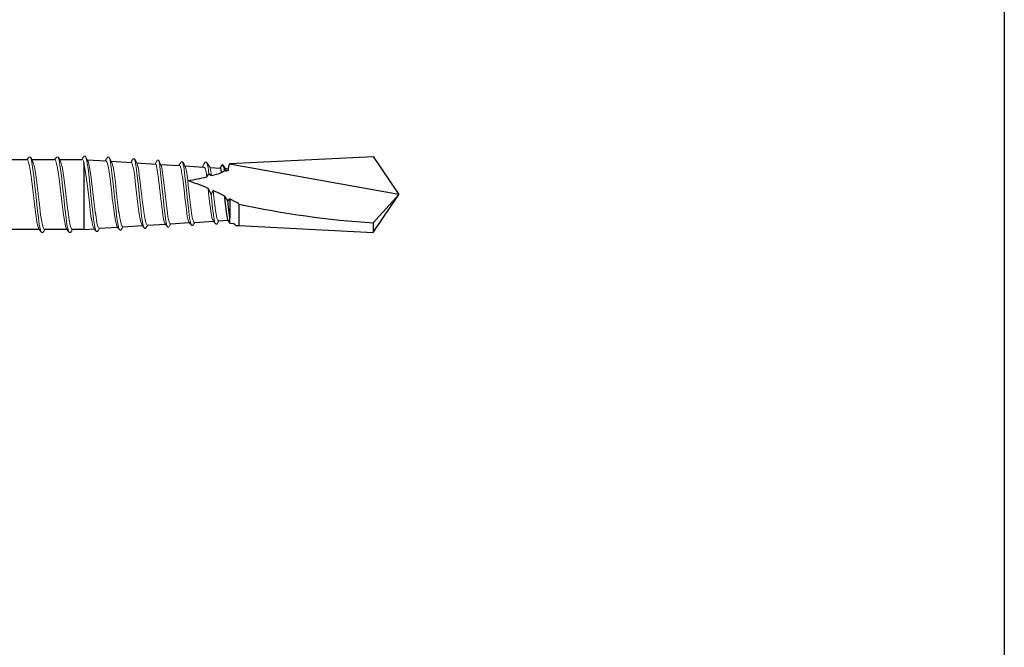
# Model space of a CAD drawing. Units: millimetres. Extents: x 0 to 1330, y -450 to 700.
# Drawn here: x 444 to 550, y 101 to 169 of the extents above; entities that cross this region are included whole.
import ezdxf

# ---------------------------------------------------------------- set-up
doc = ezdxf.new("R2010")
doc.units = ezdxf.units.MM
doc.layers.add('_RB_product', color=7, linetype='Continuous')

# ---------------------------------------------------------------- blocks, each defined once
blk = doc.blocks.new('*U14')
at = {"layer": '_RB_product'}
for p, q in [((45.2, 3.75), (195.09, 3.75)), ((195.62, 3.75), (198.06, 3.75)), ((198.59, 3.75), (200.99, 3.75)), ((201.18, 3.43), (201.18, -3.75)), ((201.57, 3.72), (203.55, 3.59)), ((204.13, 3.55), (206.26, 3.42)), ((206.85, 3.38), (208.94, 3.25)), ((209.45, 3.22), (211.43, 3.09)), ((216.04, 3.19), (216.01, 3.15)), ((216.16, 3.14), (216.04, 3.19)), ((216.67, 2.76), (216.87, 3.3)), ((235, 0), (216.84, 3.23)), ((216.87, 3.3), (232.26, 4.07)), ((232.26, 4.07), (235, 0)), ((212.03, 3.05), (214.04, 2.93)), ((214.38, 1.89), (214.62, 2.22)), ((214.62, 2.22), (214.91, 2.03)), ((214.74, 2.88), (215.88, 2.82)), ((215.87, 2.92), (215.81, 2.82)), ((216.01, 3.15), (215.87, 2.92)), ((215.88, 2.82), (215.94, 2.47)), ((215.94, 2.47), (215.96, 2.34)), ((215.96, 2.34), (216.3, 2.55)), ((216.29, 2.92), (216.16, 3.14)), ((216.28, 2.75), (216.16, 3.14)), ((216.3, 2.55), (216.28, 2.75)), ((216.43, 2.68), (216.29, 2.92)), ((216.3, 2.55), (216.49, 2.51)), ((216.45, 2.64), (216.43, 2.68)), ((216.49, 2.51), (216.45, 2.64)), ((216.67, 2.76), (216.7, 2.59)), ((214.53, 0.65), (214.86, 0)), ((214.86, 0), (215.08, 0.41)), ((232.26, -4.07), (235, 0)), ((235, 0), (232.26, -3.05)), ((216.27, -0.16), (216.29, -0.38)), ((216.27, -0.16), (216.66, -0.72)), ((216.29, -0.38), (216.36, -1)), ((216.36, -1), (216.43, -1.57)), ((216.66, -0.72), (216.86, -0.47)), ((216.76, -1.68), (216.66, -0.72)), ((216.86, -0.47), (216.86, -2.5)), ((217.84, -1.03), (217.83, -3.35)), ((216.43, -1.57), (216.5, -2.11)), ((216.5, -2.11), (216.57, -2.56)), ((216.86, -2.5), (216.76, -1.68)), ((210.53, -3.15), (212.51, -3.02)), ((213.1, -3), (215.12, -2.87)), ((215.7, -2.83), (216.65, -2.76)), ((216.57, -2.56), (216.63, -2.74)), ((216.63, -2.74), (216.86, -3.07)), ((216.86, -3.07), (216.86, -2.5)), ((216.86, -3.07), (217.23, -3.13)), ((216.86, -3.07), (217.23, -3.13)), ((217.43, -3.23), (217.23, -3.13)), ((232.26, -3.05), (232.26, -3.51)), ((196.41, -3.75), (45.2, -3.75)), ((199.38, -3.75), (196.97, -3.75)), ((201.18, -3.75), (199.94, -3.75)), ((201.18, -3.75), (202.3, -3.68)), ((202.88, -3.63), (204.82, -3.51)), ((205.39, -3.47), (207.48, -3.33)), ((208.02, -3.31), (209.95, -3.18)), ((217.43, -3.25), (217.43, -3.23)), ((217.43, -3.26), (217.43, -3.25)), ((217.43, -3.27), (217.43, -3.26)), ((217.43, -3.27), (217.55, -3.34)), ((217.55, -3.34), (217.85, -3.35)), ((217.83, -3.35), (232.26, -4.07)), ((232.26, -3.51), (232.26, -3.87)), ((232.26, -3.87), (232.26, -4.07))]:
    blk.add_line(p, q, dxfattribs=at)
at = {"layer": '_RB_product', "lineweight": 18}
for p, q in [((195.06, 3.75), (195.2, 3.88)), ((195.18, 3.7), (195.09, 3.75)), ((195.26, 3.41), (195.18, 3.7)), ((195.2, 3.88), (195.34, 3.99)), ((195.33, 3.17), (195.26, 3.41)), ((195.34, 3.99), (195.34, 3.99)), ((195.34, 3.99), (195.46, 3.99)), ((195.46, 3.99), (195.58, 3.66)), ((195.6, 3.8), (195.46, 3.99)), ((195.58, 3.66), (195.7, 2.93)), ((195.73, 3.46), (195.6, 3.8)), ((195.76, 3.41), (195.73, 3.46)), ((195.87, 3.08), (195.76, 3.41)), ((198.03, 3.75), (198.17, 3.88)), ((198.15, 3.7), (198.06, 3.75)), ((198.23, 3.41), (198.15, 3.7)), ((198.17, 3.88), (198.31, 3.99)), ((198.31, 3.17), (198.23, 3.41)), ((198.31, 3.99), (198.31, 3.99)), ((198.31, 3.99), (198.43, 3.99)), ((198.43, 3.99), (198.55, 3.66)), ((198.57, 3.8), (198.43, 3.99)), ((198.55, 3.66), (198.67, 2.93)), ((198.71, 3.46), (198.57, 3.8)), ((198.73, 3.41), (198.71, 3.46)), ((198.84, 3.08), (198.73, 3.41)), ((200.99, 3.75), (201.06, 3.88)), ((201.02, 3.75), (200.99, 3.75)), ((201.1, 3.7), (201.02, 3.75)), ((201.06, 3.88), (201.23, 4.1)), ((201.14, 3.57), (201.1, 3.7)), ((201.21, 3.32), (201.14, 3.57)), ((201.28, 2.99), (201.21, 3.32)), ((201.23, 4.1), (201.23, 4.1)), ((201.23, 4.1), (201.36, 4.1)), ((201.36, 4.1), (201.48, 3.76)), ((201.49, 3.9), (201.36, 4.1)), ((201.48, 3.76), (201.64, 2.83)), ((201.63, 3.57), (201.49, 3.9)), ((201.65, 3.52), (201.63, 3.57)), ((201.74, 3.27), (201.65, 3.52)), ((201.77, 3.11), (201.74, 3.27)), ((203.49, 3.59), (203.6, 3.77)), ((203.64, 3.53), (203.55, 3.59)), ((203.6, 3.77), (203.77, 3.99)), ((203.69, 3.41), (203.64, 3.53)), ((203.76, 3.17), (203.69, 3.41)), ((203.77, 3.99), (203.77, 3.99)), ((203.77, 3.99), (203.89, 3.99)), ((203.89, 3.99), (204.01, 3.66)), ((204.03, 3.8), (203.89, 3.99)), ((204.01, 3.66), (204.13, 2.93)), ((204.17, 3.46), (204.03, 3.8)), ((204.19, 3.41), (204.17, 3.46)), ((204.3, 3.08), (204.19, 3.41)), ((206.23, 3.42), (206.33, 3.59)), ((206.26, 3.42), (206.23, 3.42)), ((206.33, 3.38), (206.26, 3.42)), ((206.33, 3.59), (206.5, 3.81)), ((206.42, 3.17), (206.33, 3.38)), ((206.5, 3.81), (206.5, 3.81)), ((206.5, 3.81), (206.62, 3.81)), ((206.62, 3.81), (206.72, 3.54)), ((206.76, 3.61), (206.62, 3.81)), ((206.72, 3.54), (206.81, 2.93)), ((206.9, 3.28), (206.76, 3.61)), ((206.92, 3.23), (206.9, 3.28)), ((207, 2.98), (206.92, 3.23)), ((208.84, 3.25), (208.92, 3.42)), ((208.92, 3.42), (209.07, 3.68)), ((209.03, 2.83), (208.94, 3.25)), ((209.07, 3.68), (209.07, 3.68)), ((209.07, 3.68), (209.2, 3.68)), ((209.2, 3.68), (209.32, 3.35)), ((209.33, 3.49), (209.2, 3.68)), ((209.32, 3.35), (209.45, 1.99)), ((209.47, 3.15), (209.33, 3.49)), ((211.39, 3.09), (211.5, 3.28)), ((211.5, 3.28), (211.67, 3.5)), ((211.67, 3.5), (211.67, 3.5)), ((211.67, 3.5), (211.79, 3.5)), ((211.79, 3.5), (211.93, 3)), ((211.93, 3.3), (211.79, 3.5)), ((212.07, 2.97), (211.93, 3.3)), ((213.94, 2.93), (214.06, 3.23)), ((214.06, 3.23), (214.23, 3.45)), ((214.23, 3.45), (214.23, 3.45)), ((214.23, 3.45), (214.35, 3.45)), ((214.35, 3.45), (214.43, 3.25)), ((214.49, 3.25), (214.35, 3.45)), ((214.43, 3.25), (214.53, 2.93)), ((214.74, 2.89), (214.49, 3.25)), ((195.4, 2.83), (195.33, 3.17)), ((195.47, 2.41), (195.4, 2.83)), ((195.54, 1.92), (195.47, 2.41)), ((195.7, 2.93), (195.82, 1.99)), ((195.9, 2.95), (195.87, 3.08)), ((195.97, 2.56), (195.9, 2.95)), ((196.04, 2.08), (195.97, 2.56)), ((198.38, 2.83), (198.31, 3.17)), ((198.45, 2.41), (198.38, 2.83)), ((198.52, 1.92), (198.45, 2.41)), ((198.67, 2.93), (198.8, 1.99)), ((198.87, 2.95), (198.84, 3.08)), ((198.94, 2.56), (198.87, 2.95)), ((199.01, 2.08), (198.94, 2.56)), ((201.35, 2.57), (201.28, 2.99)), ((201.55, 1.18), (201.35, 2.57)), ((201.64, 2.83), (201.75, 1.85)), ((201.84, 2.72), (201.77, 3.11)), ((201.98, 1.81), (201.84, 2.72)), ((203.83, 2.83), (203.76, 3.17)), ((203.91, 2.41), (203.83, 2.83)), ((203.97, 1.92), (203.91, 2.41)), ((204.13, 2.93), (204.25, 1.99)), ((204.33, 2.95), (204.3, 3.08)), ((204.4, 2.56), (204.33, 2.95)), ((204.47, 2.08), (204.4, 2.56)), ((206.49, 2.84), (206.42, 3.17)), ((206.58, 2.41), (206.49, 2.84)), ((206.65, 1.92), (206.58, 2.41)), ((206.81, 2.93), (206.93, 1.99)), ((207.01, 2.95), (207, 2.98)), ((207.08, 2.56), (207.01, 2.95)), ((207.15, 2.08), (207.08, 2.56)), ((209.11, 2.41), (209.03, 2.83)), ((209.17, 1.92), (209.11, 2.41)), ((209.49, 3.1), (209.47, 3.15)), ((209.56, 2.89), (209.49, 3.1)), ((209.6, 2.56), (209.56, 2.89)), ((209.67, 2.08), (209.6, 2.56)), ((211.46, 3.09), (211.43, 3.09)), ((211.53, 3.08), (211.46, 3.09)), ((211.6, 2.83), (211.53, 3.08)), ((211.66, 2.55), (211.59, 2.86)), ((211.73, 2.21), (211.66, 2.55)), ((211.77, 1.92), (211.73, 2.21)), ((211.93, 3), (212.05, 1.99)), ((212.09, 2.92), (212.07, 2.97)), ((212.16, 2.64), (212.09, 2.92)), ((212.24, 2.26), (212.16, 2.64)), ((212.27, 2.08), (212.24, 2.26)), ((214.23, 2.83), (214.04, 2.93)), ((214.31, 2.41), (214.23, 2.83)), ((214.38, 1.89), (214.31, 2.41)), ((214.53, 2.93), (214.62, 2.22)), ((214.91, 2.03), (214.74, 2.89)), ((195.61, 1.37), (195.54, 1.92)), ((195.68, 0.79), (195.61, 1.37)), ((195.82, 1.99), (195.94, 0.88)), ((196.11, 1.56), (196.04, 2.08)), ((196.18, 0.97), (196.11, 1.56)), ((198.59, 1.37), (198.52, 1.92)), ((198.66, 0.79), (198.59, 1.37)), ((198.8, 1.99), (198.92, 0.88)), ((199.08, 1.56), (199.01, 2.08)), ((199.15, 0.97), (199.08, 1.56)), ((201.75, -0.59), (201.55, 1.18)), ((201.75, 1.85), (201.87, 0.73)), ((202.03, 1.42), (201.98, 1.81)), ((202.1, 0.83), (202.03, 1.42)), ((204.05, 1.37), (203.97, 1.92)), ((204.11, 0.79), (204.05, 1.37)), ((204.25, 1.99), (204.38, 0.88)), ((204.54, 1.56), (204.47, 2.08)), ((204.61, 0.97), (204.54, 1.56)), ((206.72, 1.37), (206.65, 1.92)), ((206.79, 0.79), (206.72, 1.37)), ((206.93, 1.99), (207.05, 0.88)), ((207.22, 1.56), (207.15, 2.08)), ((207.29, 0.97), (207.22, 1.56)), ((209.25, 1.37), (209.17, 1.92)), ((209.31, 0.79), (209.25, 1.37)), ((209.45, 1.99), (209.58, 0.88)), ((209.74, 1.56), (209.67, 2.08)), ((209.81, 0.97), (209.74, 1.56)), ((211.85, 1.37), (211.77, 1.92)), ((211.91, 0.79), (211.85, 1.37)), ((212.05, 1.99), (212.18, 0.88)), ((212.34, 1.56), (212.27, 2.08)), ((212.35, 1.47), (212.34, 1.56)), ((212.41, 0.97), (212.35, 1.47)), ((195.75, 0.17), (195.68, 0.79)), ((195.82, -0.44), (195.75, 0.17)), ((195.94, 0.88), (196.06, -0.31)), ((196.25, 0.38), (196.18, 0.97)), ((196.32, -0.25), (196.25, 0.38)), ((198.73, 0.17), (198.66, 0.79)), ((198.8, -0.44), (198.73, 0.17)), ((198.92, 0.88), (199.04, -0.31)), ((199.22, 0.38), (199.15, 0.97)), ((199.29, -0.25), (199.22, 0.38)), ((201.68, 0.02), (201.61, 0.65)), ((201.87, 0.73), (201.99, -0.46)), ((202.17, 0.23), (202.1, 0.83)), ((202.24, -0.39), (202.17, 0.23)), ((204.19, 0.17), (204.11, 0.79)), ((204.25, -0.44), (204.19, 0.17)), ((204.38, 0.88), (204.5, -0.31)), ((204.68, 0.38), (204.61, 0.97)), ((204.75, -0.25), (204.68, 0.38)), ((206.86, 0.17), (206.79, 0.79)), ((206.93, -0.44), (206.86, 0.17)), ((207.05, 0.88), (207.17, -0.31)), ((207.36, 0.38), (207.29, 0.97)), ((207.43, -0.25), (207.36, 0.38)), ((209.39, 0.17), (209.31, 0.79)), ((209.45, -0.44), (209.39, 0.17)), ((209.58, 0.88), (209.7, -0.31)), ((209.88, 0.38), (209.81, 0.97)), ((209.95, -0.25), (209.88, 0.38)), ((211.99, 0.17), (211.91, 0.79)), ((212.05, -0.44), (211.99, 0.17)), ((212.18, 0.88), (212.3, -0.31)), ((212.48, 0.38), (212.41, 0.97)), ((212.55, -0.25), (212.48, 0.38)), ((214.59, 0.17), (214.53, 0.65)), ((214.65, -0.44), (214.59, 0.17)), ((214.86, 0), (214.9, -0.31)), ((215.08, 0.38), (215.08, 0.41)), ((215.15, -0.25), (215.08, 0.38)), ((195.89, -1.06), (195.82, -0.44)), ((196.06, -0.31), (196.19, -1.48)), ((196.39, -0.85), (196.32, -0.25)), ((196.46, -1.45), (196.39, -0.85)), ((198.87, -1.06), (198.8, -0.44)), ((199.04, -0.31), (199.16, -1.48)), ((199.36, -0.85), (199.29, -0.25)), ((199.43, -1.45), (199.36, -0.85)), ((201.82, -1.2), (201.75, -0.59)), ((201.99, -0.46), (202.11, -1.63)), ((202.31, -1), (202.24, -0.39)), ((202.38, -1.6), (202.31, -1)), ((204.33, -1.06), (204.25, -0.44)), ((204.5, -0.31), (204.62, -1.48)), ((204.82, -0.85), (204.75, -0.25)), ((204.89, -1.45), (204.82, -0.85)), ((207, -1.06), (206.93, -0.44)), ((207.17, -0.31), (207.3, -1.48)), ((207.5, -0.85), (207.43, -0.25)), ((207.58, -1.56), (207.5, -0.85)), ((209.53, -1.06), (209.45, -0.44)), ((209.7, -0.31), (209.82, -1.48)), ((210.02, -0.85), (209.95, -0.25)), ((210.09, -1.45), (210.02, -0.85)), ((212.13, -1.06), (212.05, -0.44)), ((212.3, -0.31), (212.42, -1.48)), ((212.62, -0.85), (212.55, -0.25)), ((212.69, -1.45), (212.62, -0.85)), ((214.73, -1.06), (214.65, -0.44)), ((214.9, -0.31), (215.02, -1.48)), ((215.22, -0.85), (215.15, -0.25)), ((215.29, -1.45), (215.22, -0.85)), ((195.96, -1.63), (195.89, -1.06)), ((196.03, -2.17), (195.96, -1.63)), ((196.19, -1.48), (196.31, -2.53)), ((196.55, -2.18), (196.46, -1.45)), ((198.94, -1.63), (198.87, -1.06)), ((199.01, -2.17), (198.94, -1.63)), ((199.16, -1.48), (199.28, -2.53)), ((199.53, -2.18), (199.43, -1.45)), ((201.89, -1.77), (201.82, -1.2)), ((201.96, -2.31), (201.89, -1.77)), ((202.11, -1.63), (202.23, -2.67)), ((202.45, -2.14), (202.38, -1.6)), ((202.5, -2.45), (202.43, -1.95)), ((204.4, -1.63), (204.33, -1.06)), ((204.47, -2.17), (204.4, -1.63)), ((204.62, -1.48), (204.74, -2.53)), ((204.96, -1.99), (204.89, -1.45)), ((205.01, -2.31), (204.94, -1.81)), ((207.07, -1.63), (207, -1.06)), ((207.13, -2.07), (207.07, -1.63)), ((207.24, -2.67), (207.13, -2.07)), ((207.3, -1.48), (207.39, -2.32)), ((207.67, -2.13), (207.58, -1.56)), ((209.6, -1.63), (209.53, -1.06)), ((209.67, -2.17), (209.6, -1.63)), ((209.82, -1.48), (209.98, -2.85)), ((210.16, -1.99), (210.09, -1.45)), ((210.22, -2.42), (210.16, -1.99)), ((212.2, -1.63), (212.13, -1.06)), ((212.29, -2.36), (212.2, -1.63)), ((212.42, -1.48), (212.54, -2.56)), ((212.76, -1.99), (212.69, -1.45)), ((212.83, -2.49), (212.76, -1.99)), ((214.78, -1.52), (214.73, -1.06)), ((214.95, -2.47), (214.78, -1.52)), ((215.02, -1.47), (215.22, -2.9)), ((215.33, -1.72), (215.29, -1.45)), ((215.41, -2.09), (215.33, -1.72)), ((215.48, -2.55), (215.41, -2.09)), ((196.07, -2.41), (196.03, -2.17)), ((196.16, -2.94), (196.07, -2.41)), ((196.27, -3.4), (196.16, -2.94)), ((196.31, -2.52), (196.41, -3.22)), ((196.64, -2.73), (196.55, -2.18)), ((196.76, -3.31), (196.64, -2.73)), ((199.04, -2.41), (199.01, -2.17)), ((199.14, -2.94), (199.04, -2.41)), ((199.24, -3.4), (199.14, -2.94)), ((199.28, -2.52), (199.38, -3.22)), ((199.62, -2.73), (199.53, -2.18)), ((199.74, -3.31), (199.62, -2.73)), ((202.03, -2.78), (201.96, -2.31)), ((202.07, -2.97), (202, -2.56)), ((202.14, -3.27), (202.07, -2.97)), ((202.2, -2.46), (202.32, -3.29)), ((202.57, -2.84), (202.5, -2.42)), ((202.64, -3.19), (202.57, -2.84)), ((204.54, -2.59), (204.47, -2.13)), ((204.58, -2.81), (204.51, -2.4)), ((204.65, -3.12), (204.58, -2.81)), ((204.72, -3.34), (204.65, -3.12)), ((204.71, -2.3), (204.83, -3.14)), ((204.83, -3.14), (204.95, -3.69)), ((205.08, -2.68), (205.01, -2.27)), ((205.15, -3.03), (205.08, -2.68)), ((205.22, -3.27), (205.15, -3.03)), ((207.31, -2.97), (207.24, -2.66)), ((207.38, -3.17), (207.31, -2.95)), ((207.41, -3.23), (207.38, -3.17)), ((207.39, -2.31), (207.49, -2.99)), ((207.49, -2.97), (207.61, -3.52)), ((207.73, -2.55), (207.67, -2.13)), ((207.81, -2.88), (207.73, -2.54)), ((207.87, -3.11), (207.81, -2.86)), ((207.95, -3.26), (207.87, -3.11)), ((209.71, -2.46), (209.67, -2.17)), ((209.79, -2.8), (209.71, -2.44)), ((209.86, -3.02), (209.79, -2.8)), ((209.89, -3.08), (209.86, -3.02)), ((210.03, -3.31), (209.89, -3.08)), ((209.98, -2.83), (210.09, -3.37)), ((210.29, -2.71), (210.22, -2.4)), ((210.36, -2.95), (210.29, -2.71)), ((210.43, -3.11), (210.36, -2.95)), ((210.5, -3.15), (210.43, -3.11)), ((210.44, -3.31), (210.53, -3.15)), ((210.53, -3.15), (210.5, -3.15)), ((212.36, -2.65), (212.29, -2.36)), ((212.43, -2.87), (212.36, -2.65)), ((212.46, -2.93), (212.43, -2.87)), ((212.59, -3.16), (212.46, -2.93)), ((212.54, -2.56), (212.7, -3.26)), ((212.78, -3.35), (212.59, -3.16)), ((212.92, -2.8), (212.83, -2.49)), ((212.87, -3.35), (213.01, -3.16)), ((212.99, -2.96), (212.92, -2.8)), ((213.06, -3), (212.99, -2.96)), ((213.01, -3.16), (213.1, -3)), ((213.1, -3), (213.06, -3)), ((215.02, -2.69), (214.95, -2.47)), ((215.06, -2.76), (215.02, -2.69)), ((215.19, -2.99), (215.06, -2.76)), ((215.38, -3.18), (215.19, -2.99)), ((215.22, -2.9), (215.26, -3.05)), ((215.26, -3.05), (215.38, -3.18)), ((215.47, -3.18), (215.6, -2.99)), ((215.59, -2.78), (215.48, -2.55)), ((215.66, -2.83), (215.59, -2.78)), ((215.6, -2.99), (215.7, -2.83)), ((215.7, -2.83), (215.66, -2.83)), ((196.34, -3.62), (196.27, -3.4)), ((196.37, -3.69), (196.34, -3.62)), ((196.51, -3.92), (196.37, -3.69)), ((196.41, -3.22), (196.57, -3.97)), ((196.69, -4.1), (196.51, -3.92)), ((196.57, -3.97), (196.69, -4.1)), ((196.69, -4.1), (196.78, -4.1)), ((196.83, -3.56), (196.76, -3.31)), ((196.78, -4.1), (196.92, -3.91)), ((196.9, -3.71), (196.83, -3.56)), ((196.97, -3.75), (196.9, -3.71)), ((196.92, -3.91), (197.01, -3.75)), ((199.31, -3.62), (199.24, -3.4)), ((199.34, -3.69), (199.31, -3.62)), ((199.48, -3.92), (199.34, -3.69)), ((199.38, -3.22), (199.55, -3.97)), ((199.67, -4.1), (199.48, -3.92)), ((199.55, -3.97), (199.67, -4.1)), ((199.67, -4.1), (199.75, -4.1)), ((199.81, -3.56), (199.74, -3.31)), ((199.75, -4.1), (199.89, -3.91)), ((199.88, -3.71), (199.81, -3.56)), ((199.94, -3.75), (199.88, -3.71)), ((199.89, -3.91), (199.99, -3.75)), ((202.21, -3.49), (202.14, -3.27)), ((202.24, -3.56), (202.21, -3.49)), ((202.38, -3.79), (202.24, -3.56)), ((202.32, -3.29), (202.45, -3.85)), ((202.57, -3.98), (202.38, -3.79)), ((202.45, -3.85), (202.57, -3.98)), ((202.57, -3.98), (202.65, -3.98)), ((202.71, -3.43), (202.64, -3.19)), ((202.65, -3.98), (202.79, -3.79)), ((202.78, -3.58), (202.71, -3.43)), ((202.85, -3.63), (202.78, -3.58)), ((202.79, -3.79), (202.88, -3.63)), ((202.88, -3.63), (202.85, -3.63)), ((204.75, -3.4), (204.72, -3.34)), ((204.89, -3.63), (204.75, -3.4)), ((205.08, -3.82), (204.89, -3.63)), ((204.95, -3.69), (205.08, -3.82)), ((205.08, -3.82), (205.16, -3.82)), ((205.16, -3.82), (205.3, -3.63)), ((205.29, -3.43), (205.22, -3.27)), ((205.36, -3.47), (205.29, -3.43)), ((205.3, -3.63), (205.39, -3.47)), ((205.39, -3.47), (205.36, -3.47)), ((207.55, -3.46), (207.41, -3.23)), ((207.73, -3.65), (207.55, -3.46)), ((207.61, -3.52), (207.73, -3.65)), ((207.73, -3.65), (207.82, -3.65)), ((207.82, -3.65), (207.96, -3.46)), ((208.02, -3.31), (207.95, -3.26)), ((207.96, -3.46), (208.05, -3.31)), ((210.22, -3.5), (210.03, -3.31)), ((210.09, -3.37), (210.22, -3.5)), ((210.22, -3.5), (210.3, -3.5)), ((210.3, -3.5), (210.44, -3.31)), ((212.78, -3.35), (212.87, -3.35)), ((215.38, -3.18), (215.47, -3.18))]:
    blk.add_line(p, q, dxfattribs=at)
at = {"layer": '_RB_product'}
for centre, radius, start, end in [((208.45, 25.71), 24.55, 285.2708, 287.8201), ((216.67, 4.94), 2.18, 262.1754, 270.1901), ((208.45, 25.71), 24.55, 289.1266, 289.6524), ((208.45, 25.71), 24.55, 279.1554, 283.9916), ((203.6, -25.03), 27.91, 66.9388, 71.7212), ((203.6, -25.03), 27.91, 63.0097, 65.7143), ((203.6, -25.03), 27.91, 59.3135, 61.6395), ((239.06, 97.62), 100.91, 257.8644, 266.138)]:
    blk.add_arc(centre, radius, start, end, dxfattribs=at)

msp = doc.modelspace()

# ---------------------------------------------------------------- linework, layer by layer
at = {"layer": '_RB_product'}
msp.add_lwpolyline([(550, 0), (0, 0), (0, 700), (550, 700)], close=True, dxfattribs=at)

# ---------------------------------------------------------------- block references
msp.add_blockref('*U14', (250, 150))

doc.saveas('drawing.dxf')
